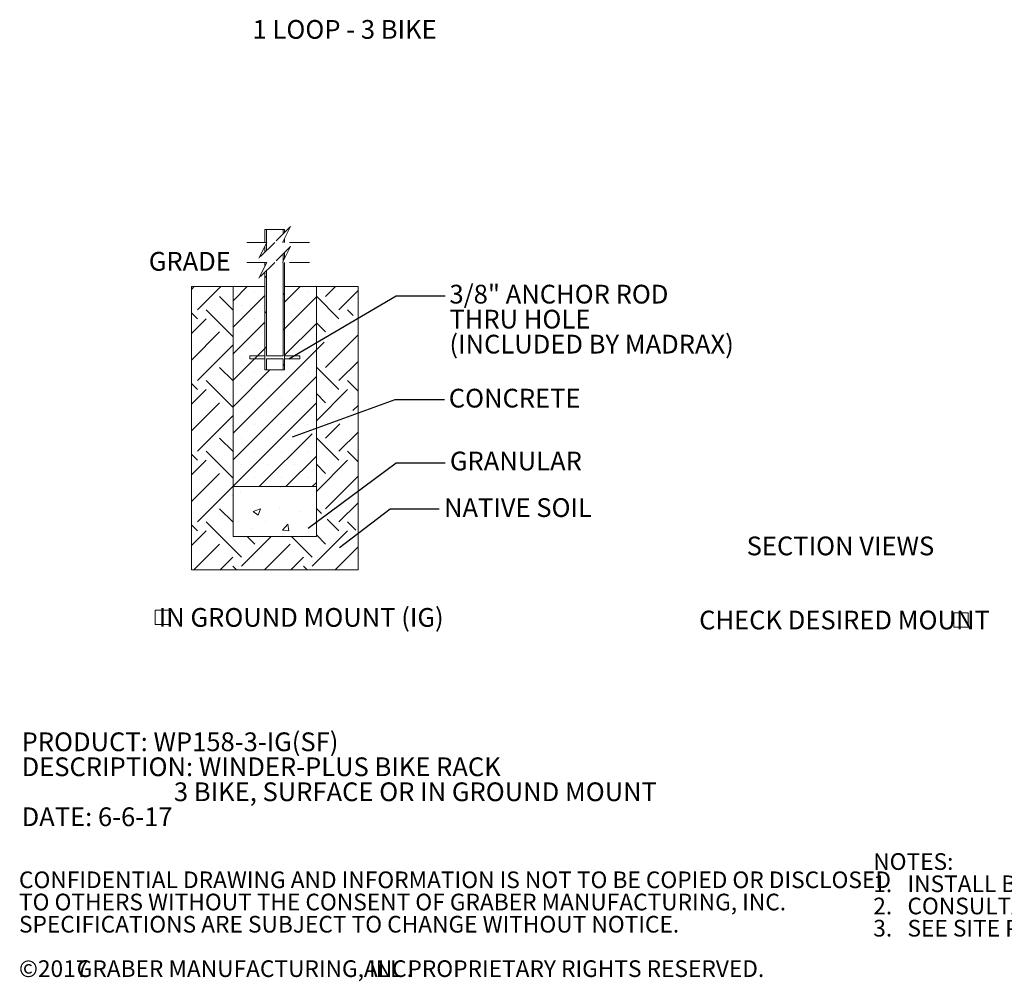
# Model space of a CAD drawing. Units: inches. Extents: x 0.2 to 9.1, y 0.2 to 10.8.
# Drawn here: x 0.2 to 5.1, y 0.2 to 5 of the extents above; entities that cross this region are included whole.
import ezdxf

# ---------------------------------------------------------------- set-up
doc = ezdxf.new("R2010")
doc.units = ezdxf.units.IN
doc.header["$MEASUREMENT"] = 0
doc.linetypes.add('HIDDEN', pattern=[0.075, 0.05, -0.025])
doc.layers.add('FORMAT', color=7, linetype='Continuous')
doc.styles.add('SLDTEXTSTYLE0', font='TXT', dxfattribs={"width": 0.605})
doc.dimstyles.new('SLDDIMSTYLE0', dxfattribs={"dimtxt": 0.18, "dimasz": 0.125, "dimexe": 0, "dimexo": 0.0625, "dimgap": 0, "dimtad": 0, "dimtih": 1, "dimtoh": 1, "dimdec": 0, "dimrnd": 1e-09, "dimzin": 0, "dimdsep": 46, "dimlunit": 5, "dimtxsty": 'Standard', "dimblk1": 'NONE', "dimblk2": 'NONE', "dimsah": 1, "dimcen": 0.09, "dimadec": 0, "dimazin": 0, "dimtfac": 0.125, "dimtdec": 0, "dimtofl": 0, "dimtmove": 0, "dimatfit": 3, "dimldrblk": 'NONE', "dimfxl": 0, "dimfrac": 2, "dimtolj": 1, "dimtzin": 0, "dimarcsym": 0})

# ---------------------------------------------------------------- blocks, each defined once
blk = doc.blocks.new('SW_NOTE_0')
at = {"color": 0, "linetype": 'Continuous', "lineweight": 0, "char_height": 0.09375, "attachment_point": 1, "style": 'SLDTEXTSTYLE0'}
for s, insert in [('PRODUCT: WP158-3-IG(SF)', (0, 0.1209)), ('DESCRIPTION: WINDER-PLUS BIKE RACK', (0, -0.0041)), ('3 BIKE, SURFACE OR IN GROUND MOUNT', (0.7617, -0.1291)), ('DATE: 6-6-17', (0, -0.2541))]:
    blk.add_mtext(s, dxfattribs=dict(at, insert=insert))
blk = doc.blocks.new('SW_SYMBOL_MOD_BOX')
at = {"color": 0, "linetype": 'Continuous', "lineweight": 0}
for p, q in [((7.9, 7.9), (7.9, 31.5)), ((7.9, 31.5), (31.5, 31.5)), ((31.5, 31.5), (31.5, 7.9)), ((7.9, 7.9), (31.5, 7.9))]:
    blk.add_line(p, q, dxfattribs=at)
blk = doc.blocks.new('SW_NOTE_1')
at = {"color": 0, "linetype": 'Continuous', "lineweight": 0, "xscale": 0.003069592555331992, "yscale": 0.003069592555331992, "zscale": 0.003069592555331992}
blk.add_blockref('SW_SYMBOL_MOD_BOX', (1.2491, 0.0136), dxfattribs=at)
at = {"color": 0, "linetype": 'Continuous', "lineweight": 0, "insert": (0, 0.1209), "char_height": 0.09375, "attachment_point": 1, "style": 'SLDTEXTSTYLE0'}
blk.add_mtext('CHECK DESIRED MOUNT', dxfattribs=at)
blk = doc.blocks.new('SW_NOTE_3')
at = {"color": 0, "linetype": 'Continuous', "lineweight": 0, "attachment_point": 1, "style": 'SLDTEXTSTYLE0'}
for s, insert, char_height in [('NOTES:', (0, 0.1074), 0.08333), ("1.   INSTALL BIKE RACKS ACCORDING TO MANUFACTURER'S SPECIFICATIONS.", (0, -0.0037), 0.083333), ("2.   CONSULTANT TO SELECT COLOR (FINISH), SEE MANUFACTURER'S SPECIFICATIONS.", (0, -0.1148), 0.083333), ('3.   SEE SITE PLAN FOR LOCATION OR CONSULT OWNER.', (0, -0.2259), 0.083333)]:
    blk.add_mtext(s, dxfattribs=dict(at, insert=insert, char_height=char_height))
blk = doc.blocks.new('SW_NOTE_4')
at = {"color": 0, "linetype": 'Continuous', "lineweight": 0, "attachment_point": 1, "style": 'SLDTEXTSTYLE0'}
for s, insert, char_height in [('CONFIDENTIAL DRAWING AND INFORMATION IS NOT TO BE COPIED OR DISCLOSED', (0, 0.1074), 0.083333), ('TO OTHERS WITHOUT THE CONSENT OF GRABER MANUFACTURING, INC.', (0, -0.0037), 0.083333), ('SPECIFICATIONS ARE SUBJECT TO CHANGE WITHOUT NOTICE.', (0, -0.1148), 0.083333), ('©2017', (0, -0.337), 0.08333), ('GRABER MANUFACTURING, INC.', (0.2886, -0.337), 0.083333), ('ALL PROPRIETARY RIGHTS RESERVED.', (1.7248, -0.337), 0.083333)]:
    blk.add_mtext(s, dxfattribs=dict(at, insert=insert, char_height=char_height))
blk = doc.blocks.new('SW_HATCH_0')
at = {"color": 0, "linetype": 'Continuous', "lineweight": 18}
for p, q in [((0.4284, 0.2516), (0.4362, 0.2594)), ((0.3372, 0.1604), (0.345, 0.1683)), ((-0.03, 0.1026), (-0.0161, 0.1165)), ((0, 0), (0.1165, 0.1165)), ((0.1784, 0.0458), (0.2491, 0.1165)), ((0.4362, 0.0384), (0.5143, 0.1165)), ((0.6408, 0.0663), (0.6911, 0.1165)), ((0.1784, -0.0016), (0.1105, 0.0663)), ((0.1784, -0.0868), (0.3372, 0.0721)), ((0.2873, 0.0884), (0.2873, 0.0884)), ((0.4284, 0.0748), (0.4362, 0.0826)), ((0.4362, -0.0941), (0.595, 0.0647)), ((0.5524, 0.0884), (0.5524, 0.0884)), ((0.7071, -0.0442), (0.595, 0.0679)), ((0.7071, 0), (0.8034, 0.0963)), ((0.1784, -0.1342), (0.0442, 0)), ((0.221, 0.0221), (0.221, 0.0221)), ((0.4861, 0.0221), (0.4861, 0.0221)), ((0.7787, -0.0274), (0.7513, 0)), ((0, -0.0442), (-0.03, -0.0142)), ((-0.03, -0.1184), (0.0442, -0.0442)), ((0.2873, -0.0442), (0.2873, -0.0442)), ((0.3372, -0.0163), (0.345, -0.0085)), ((0.5524, -0.0442), (0.5524, -0.0442)), ((0.1784, -0.2194), (0.3372, -0.0605)), ((0.4284, -0.102), (0.4362, -0.0941)), ((0.4362, -0.2267), (0.595, -0.0679)), ((0.6408, -0.1105), (0.595, -0.0647)), ((-0.03, -0.2509), (0.1105, -0.1105)), ((0.221, -0.1105), (0.221, -0.1105)), ((0.4861, -0.1105), (0.4861, -0.1105)), ((0.6408, -0.2873), (0.8034, -0.1247)), ((0, -0.3536), (0.1768, -0.1768)), ((0.1784, -0.352), (0.3372, -0.1931)), ((0.2873, -0.1768), (0.2873, -0.1768)), ((0.3372, -0.1931), (0.345, -0.1853)), ((0.595, -0.2005), (0.6348, -0.1607)), ((0.1784, -0.2226), (0.1768, -0.221)), ((0.1784, -0.6171), (0.595, -0.2005)), ((0.221, -0.2431), (0.221, -0.2431)), ((0.2849, -0.2454), (0.3005, -0.2298)), ((0.1784, -0.3551), (0.1105, -0.2873)), ((0.4284, -0.2787), (0.4362, -0.2709)), ((0.7071, -0.3977), (0.595, -0.2857)), ((0.7071, -0.3536), (0.8034, -0.2573)), ((0.1784, -0.4845), (0.3628, -0.3001)), ((0.1784, -0.7497), (0.595, -0.333)), ((0.2873, -0.3094), (0.2873, -0.3094)), ((0.4198, -0.3094), (0.4198, -0.3094)), ((0.5524, -0.3094), (0.5524, -0.3094)), ((0, -0.3977), (-0.03, -0.3678)), ((0.1784, -0.4877), (0.0442, -0.3536)), ((0.221, -0.3757), (0.221, -0.3757)), ((0.3536, -0.3757), (0.3536, -0.3757)), ((0.4861, -0.3757), (0.4861, -0.3757)), ((0.8034, -0.4056), (0.7513, -0.3536)), ((-0.03, -0.4719), (0.0442, -0.3977)), ((0.2873, -0.4419), (0.2873, -0.4419)), ((0.4198, -0.4419), (0.4198, -0.4419)), ((0.5524, -0.4419), (0.5524, -0.4419)), ((0.595, -0.554), (0.7513, -0.3977)), ((0.6408, -0.464), (0.595, -0.4183)), ((-0.03, -0.6045), (0.1105, -0.464)), ((0.1784, -0.8823), (0.595, -0.4656)), ((0.7781, -0.5035), (0.8034, -0.4783)), ((0, -0.7071), (0.1768, -0.5303)), ((0.221, -0.5082), (0.221, -0.5082)), ((0.3536, -0.5082), (0.3536, -0.5082)), ((0.4861, -0.5082), (0.4861, -0.5082)), ((0.1784, -0.5761), (0.1768, -0.5745)), ((0.2873, -0.5745), (0.2873, -0.5745)), ((0.4198, -0.5745), (0.4198, -0.5745)), ((0.5524, -0.5745), (0.5524, -0.5745)), ((0.6408, -0.6408), (0.7124, -0.5692)), ((0.3098, -0.8835), (0.5737, -0.6195)), ((0.7071, -0.7513), (0.595, -0.6392)), ((0.7071, -0.7071), (0.8034, -0.6108)), ((0.1784, -0.7087), (0.1105, -0.6408)), ((0.221, -0.6408), (0.221, -0.6408)), ((0.3536, -0.6408), (0.3536, -0.6408)), ((0, -0.7513), (-0.03, -0.7213)), ((0.1784, -0.8413), (0.0442, -0.7071)), ((0.2873, -0.7071), (0.2873, -0.7071)), ((0.4198, -0.7071), (0.4198, -0.7071)), ((0.4424, -0.8835), (0.595, -0.7308)), ((0.5524, -0.7071), (0.5524, -0.7071)), ((0.8034, -0.7592), (0.7513, -0.7071)), ((-0.03, -0.8255), (0.0442, -0.7513)), ((0.221, -0.7734), (0.221, -0.7734)), ((0.3536, -0.7734), (0.3536, -0.7734)), ((0.4861, -0.7734), (0.4861, -0.7734)), ((0.595, -0.9076), (0.7513, -0.7513)), ((0.6408, -0.8176), (0.595, -0.7718)), ((-0.03, -0.958), (0.1105, -0.8176)), ((0.6408, -0.9944), (0.8034, -0.8318)), ((0, -1.0607), (0.1768, -0.8839)), ((0.2873, -0.8397), (0.2873, -0.8397)), ((0.4198, -0.8397), (0.4198, -0.8397)), ((0.5524, -0.8397), (0.5524, -0.8397)), ((0.5749, -0.8835), (0.595, -0.8634)), ((0.1784, -0.9297), (0.1768, -0.9281)), ((0.2155, -0.9141), (0.2155, -0.9141)), ((0.4143, -0.888), (0.4143, -0.888)), ((0.7071, -1.0607), (0.8034, -0.9644)), ((0.1784, -1.0623), (0.1105, -0.9944)), ((0.4123, -0.9858), (0.4123, -0.9858)), ((0.5103, -1.0061), (0.5103, -1.0061)), ((0.6205, -1.0182), (0.595, -0.9928)), ((0, -1.1049), (-0.03, -1.0749)), ((0.221, -1.2374), (0.0442, -1.0607)), ((0.2041, -1.0586), (0.2041, -1.0586)), ((0.3408, -1.0566), (0.3408, -1.0566)), ((0.7071, -1.1049), (0.6486, -1.0463)), ((0.7929, -1.1022), (0.7513, -1.0607)), ((-0.03, -1.179), (0.0442, -1.1049)), ((0.2762, -1.095), (0.2762, -1.095)), ((0.5745, -1.2816), (0.7513, -1.1049)), ((0.6408, -1.1711), (0.595, -1.1254)), ((-0.0185, -1.3001), (0.1105, -1.1711)), ((0.221, -1.2816), (0.3691, -1.1335)), ((0.2873, -1.1711), (0.2496, -1.1335)), ((0.335, -1.3001), (0.464, -1.1711)), ((0.5745, -1.2374), (0.4706, -1.1335)), ((0.6886, -1.3001), (0.8034, -1.1854)), ((0.1141, -1.3001), (0.1768, -1.2374)), ((0.4676, -1.3001), (0.5303, -1.2374)), ((0.1953, -1.3001), (0.1768, -1.2816)), ((0.5488, -1.3001), (0.5303, -1.2816))]:
    blk.add_line(p, q, dxfattribs=at)
at = {"color": 0, "linetype": 'Continuous', "lineweight": 18, "flags": 128}
for points in [[(0.3151, -0.9949), (0.3044, -1.0266), (0.2783, -1.009), (0.3151, -0.9949)], [(0.3151, -0.9949), (0.3044, -1.0266), (0.2783, -1.009), (0.3151, -0.9949)], [(0.3151, -0.9949), (0.3044, -1.0266), (0.2783, -1.009), (0.3151, -0.9949)], [(0.4517, -1.0718), (0.4578, -1.1047), (0.4264, -1.102), (0.4517, -1.0718)], [(0.4517, -1.0718), (0.4578, -1.1047), (0.4264, -1.102), (0.4517, -1.0718)], [(0.4517, -1.0718), (0.4578, -1.1047), (0.4264, -1.102), (0.4517, -1.0718)]]:
    blk.add_lwpolyline(points, dxfattribs=at)
blk = doc.blocks.new('_None')
blk = doc.blocks.new('SW_NOTE_6')
at = {"color": 0, "linetype": 'Continuous', "lineweight": 0, "char_height": 0.09375, "attachment_point": 1, "style": 'SLDTEXTSTYLE0'}
for s, insert in [('3/8" ANCHOR ROD', (0.0207, 0.0546)), ('THRU HOLE', (0.0207, -0.0704)), ('(INCLUDED BY MADRAX)', (0.0207, -0.1954))]:
    blk.add_mtext(s, dxfattribs=dict(at, insert=insert))
blk = doc.blocks.new('SW_NOTE_7')
at = {"color": 0, "linetype": 'Continuous', "lineweight": 0, "xscale": 0.003069592555331992, "yscale": 0.003069592555331992, "zscale": 0.003069592555331992}
blk.add_blockref('SW_SYMBOL_MOD_BOX', (0, 0.0136), dxfattribs=at)
at = {"color": 0, "linetype": 'Continuous', "lineweight": 0, "insert": (0.7545, 0.1209), "char_height": 0.09375, "attachment_point": 2, "style": 'SLDTEXTSTYLE0'}
blk.add_mtext('IN GROUND MOUNT (IG)', dxfattribs=at)

msp = doc.modelspace()

# ---------------------------------------------------------------- linework, layer by layer
at = {"color": 7, "linetype": 'Continuous', "lineweight": 18}
for p, q in [((1.44019586, 3.95051727), (1.44019586, 3.88660016)), ((1.44800836, 3.95051727), (1.44019586, 3.95051727)), ((1.44800836, 3.95051727), (1.44800836, 3.88660016)), ((1.53134169, 3.95051727), (1.44800836, 3.95051727)), ((1.53134169, 3.9282668), (1.53134169, 3.95051727)), ((1.53915419, 3.95051727), (1.53134169, 3.95051727)), ((1.53915419, 3.93607927), (1.53915419, 3.95051727)), ((1.53134169, 3.88660016), (1.53134169, 3.89119334)), ((1.53915419, 3.88660016), (1.53915419, 3.90681829)), ((1.44019586, 3.86638195), (1.44019586, 3.83712097)), ((1.44800836, 3.88200698), (1.44800836, 3.84493345)), ((1.53134169, 3.79119335), (1.53134169, 3.82826681)), ((1.53915419, 3.8068183), (1.53915419, 3.83607928)), ((1.44019586, 3.78660009), (1.44019586, 3.76638196)), ((1.44800836, 3.78660009), (1.44800836, 3.78200699)), ((1.44800836, 3.74493345), (1.44800836, 3.31909035)), ((1.53134169, 3.31909035), (1.53134169, 3.78660009)), ((1.53915419, 3.31909035), (1.53915419, 3.78660009)), ((1.44019586, 3.73712098), (1.44019586, 3.31909035)), ((1.07300834, 3.66544449), (1.07300834, 2.24877782)), ((1.07300834, 3.66544449), (1.28134168, 3.66544449)), ((1.28134168, 3.66544449), (1.28134168, 2.6654445)), ((1.28134168, 3.66544449), (1.44019586, 3.66544449)), ((1.28134168, 3.66544449), (1.28134168, 2.41544452)), ((1.44019586, 3.66544449), (1.44019586, 3.24877784)), ((1.53915419, 3.24877784), (1.53915419, 3.66544449)), ((1.53915419, 3.66544449), (1.69800836, 3.66544449)), ((1.69800836, 2.6654445), (1.69800836, 3.66544449)), ((1.69800836, 2.41544452), (1.69800836, 3.66544449)), ((1.69800836, 3.66544449), (1.9063417, 3.66544449)), ((1.9063417, 2.24877782), (1.9063417, 3.66544449)), ((1.36467503, 3.31909035), (1.44019586, 3.31909035)), ((1.36467503, 3.30346534), (1.36467503, 3.31909035)), ((1.44019586, 3.30346534), (1.36467503, 3.30346534)), ((1.44019586, 3.30346534), (1.44019586, 3.24877784)), ((1.44800836, 3.31909035), (1.53134169, 3.31909035)), ((1.44800836, 3.30346534), (1.44800836, 3.24877784)), ((1.53134169, 3.30346534), (1.44800836, 3.30346534)), ((1.53134169, 3.24877784), (1.53134169, 3.30346534)), ((1.53915419, 3.31909035), (1.61467502, 3.31909035)), ((1.53915419, 3.24877784), (1.53915419, 3.30346534)), ((1.61467502, 3.30346534), (1.53915419, 3.30346534)), ((1.61467502, 3.30346534), (1.61467502, 3.31909035)), ((1.44800836, 3.24877784), (1.44019586, 3.24877784)), ((1.44019586, 3.24877784), (1.53915419, 3.24877784)), ((1.53915419, 3.24877784), (1.53134169, 3.24877784)), ((1.28134168, 2.6654445), (1.69800836, 2.6654445)), ((1.28134168, 2.6654445), (1.28134168, 2.41544452)), ((1.69800836, 2.41544452), (1.69800836, 2.6654445)), ((1.28134168, 2.41544452), (1.69800836, 2.41544452)), ((1.9063417, 2.24877782), (1.07300834, 2.24877782))]:
    msp.add_line(p, q, dxfattribs=at)
at = {"color": 7, "linetype": 'HIDDEN', "lineweight": 18}
for p, q in [((1.56841518, 3.96534029), (1.48967502, 3.88660013)), ((1.5290451, 3.88660013), (1.56841518, 3.96534029)), ((1.45030494, 3.88660013), (1.31519586, 3.88660013)), ((1.48967502, 3.88660013), (1.41093487, 3.80785997)), ((1.41093487, 3.80785997), (1.45030494, 3.88660013)), ((1.56841518, 3.86534029), (1.48967502, 3.78660013)), ((1.66415419, 3.88660013), (1.5290451, 3.88660013)), ((1.5290451, 3.78660013), (1.56841518, 3.86534029)), ((1.45030494, 3.78660013), (1.31519586, 3.78660013)), ((1.48967502, 3.78660013), (1.41093487, 3.70785997)), ((1.41093487, 3.70785997), (1.45030494, 3.78660013)), ((1.66415419, 3.78660013), (1.5290451, 3.78660013))]:
    msp.add_line(p, q, dxfattribs=at)

# ---------------------------------------------------------------- block references
at = {"color": 7, "linetype": 'Continuous', "lineweight": 18}
msp.add_blockref('SW_HATCH_0', (1.10297174, 3.548914), dxfattribs=at)
at = {"color": 7, "linetype": 'Continuous', "lineweight": 0}
for name, p in [('SW_NOTE_6', (2.34294809, 3.61999092)), ('SW_NOTE_7', (0.86777379, 1.93689996)), ('SW_NOTE_1', (3.61263035, 1.92378217)), ('SW_NOTE_0', (0.22384408, 1.31485495)), ('SW_NOTE_3', (4.48317776, 0.72415391)), ('SW_NOTE_4', (0.21079615, 0.63296178))]:
    msp.add_blockref(name, p, dxfattribs=at)

# ---------------------------------------------------------------- texts
at = {"color": 7, "linetype": 'Continuous', "lineweight": 0, "char_height": 0.09375, "attachment_point": 1, "style": 'SLDTEXTSTYLE0'}
for s, insert in [('GRADE', (0.85989993, 3.83872614)), ('CONCRETE', (2.36032026, 3.15441288)), ('GRANULAR', (2.3657965, 2.83989707)), ('NATIVE SOIL', (2.33620666, 2.60698566)), ('SECTION VIEWS', (3.85001154, 2.41535055))]:
    msp.add_mtext(s, dxfattribs=dict(at, insert=insert))
at = {"layer": 'FORMAT', "insert": (1.3789856, 4.99869157), "char_height": 0.09375, "attachment_point": 1, "style": 'SLDTEXTSTYLE0'}
msp.add_mtext('1 LOOP - 3 BIKE', dxfattribs=at)

# ---------------------------------------------------------------- leaders
at = {"color": 7, "linetype": 'Continuous', "lineweight": 0, "has_arrowhead": 0}
for points in [[(1.56004306, 3.30346534), (2.09688509, 3.61999092), (2.34294809, 3.61999092)], [(1.57893817, 2.91485539), (2.09260108, 3.10162535), (2.33866407, 3.10162535)], [(1.65778181, 2.45662859), (2.09688509, 2.7846084), (2.34294809, 2.7846084)], [(1.81343624, 2.35986547), (2.066897, 2.5532717), (2.31296, 2.5532717)]]:
    msp.add_leader(points, dimstyle='SLDDIMSTYLE0', dxfattribs=at)

doc.saveas('drawing.dxf')
